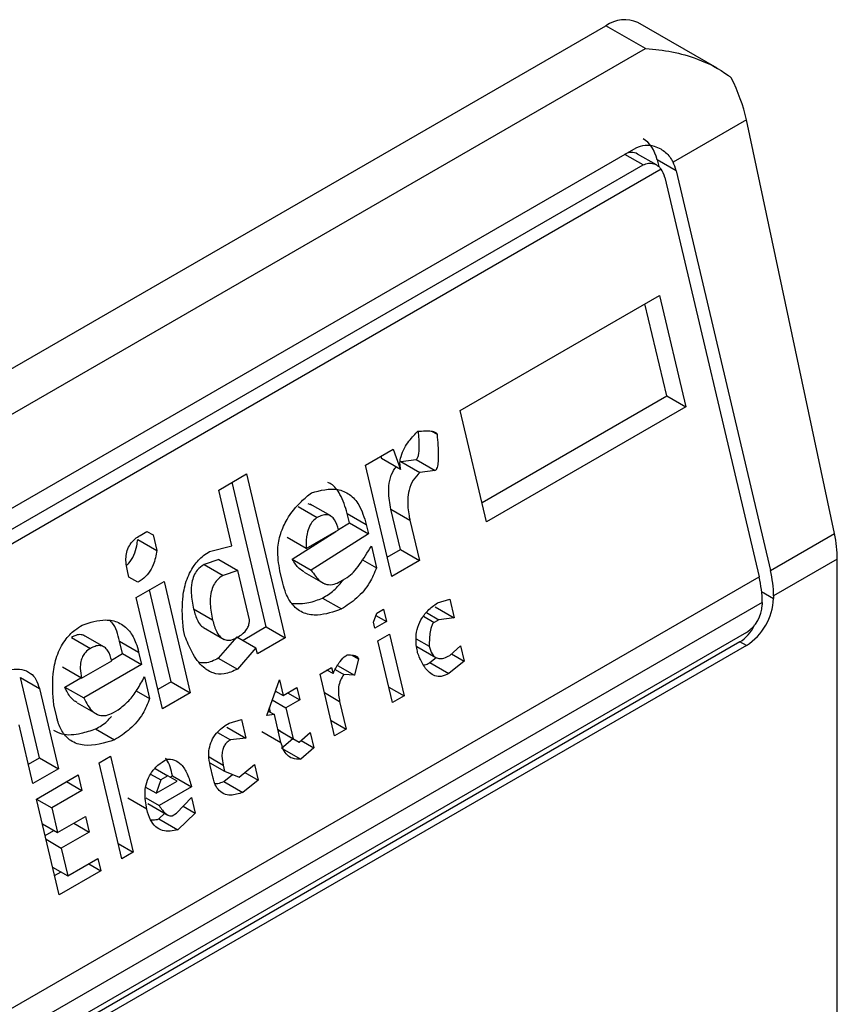
# Model space of a CAD drawing. Extents: x 0.4 to 10.6, y 0.4 to 8.1.
# Drawn here: x 3.6 to 3.6, y 6.5 to 6.6 of the extents above; entities that cross this region are included whole.
import ezdxf

# ---------------------------------------------------------------- set-up
doc = ezdxf.new("R2010")
doc.units = 0
doc.linetypes.add('SLD-SOLID', pattern=[0])
doc.layers.get('0').update_dxf_attribs({"linetype": 'CONTINUOUS'})

msp = doc.modelspace()

# ---------------------------------------------------------------- linework, layer by layer
at = {"color": 7, "linetype": 'SLD-SOLID'}
for p, q in [((3.59280046201668, 6.551477925544853), (3.615999503394191, 6.564870447064254)), ((3.616806830033665, 6.564404387315647), (3.615999503394191, 6.564870447064254)), ((3.618278894263046, 6.56399832084695), (3.616655618048152, 6.56493541825913)), ((3.593607788656153, 6.551011865796245), (3.616806830033665, 6.564404387315647)), ((3.618875446795975, 6.562942304076841), (3.6173738667183, 6.562075460349503)), ((3.620679078675117, 6.554468295817519), (3.618875446795975, 6.562942304076841)), ((3.596020488959879, 6.550476060446964), (3.616621237702645, 6.562368619555923)), ((3.617033784542484, 6.56201787571082), (3.616647373959708, 6.562240945792077)), ((3.596161400478421, 6.550126819991663), (3.616762149221651, 6.562019379100891)), ((3.617046986821195, 6.562122735333115), (3.617079582154537, 6.561984637113958)), ((3.617436213420712, 6.561898039599729), (3.617046986821195, 6.562122735333115)), ((3.617127935762551, 6.561933487430517), (3.595941525640002, 6.549702833203493)), ((3.617436213420712, 6.561898039599729), (3.61936844039063, 6.553711680440594)), ((3.617204223007169, 6.561764114384669), (3.619136449977301, 6.55357775522574)), ((3.613016756808195, 6.556990460968153), (3.61709394248884, 6.559344170162186)), ((3.617243283616644, 6.557287090038388), (3.616798066141119, 6.5591733643823)), ((3.61709394248884, 6.559344170162186), (3.617632510216739, 6.557062394305142)), ((3.613461974283938, 6.555104186624813), (3.61724328361691, 6.557287090038331)), ((3.61724328361691, 6.557287090038331), (3.617632510216739, 6.557062394305142)), ((3.613555324535947, 6.554708685111729), (3.613016756808195, 6.556990460968153)), ((3.617632510216739, 6.557062394305142), (3.613555324535947, 6.554708685111729)), ((3.61242786930929, 6.55656406746478), (3.612540136772557, 6.556499256838133)), ((3.611072982101438, 6.55586834371488), (3.611641892219408, 6.556196768535992)), ((3.611641892219408, 6.556196768535992), (3.611794023182517, 6.555780458477995)), ((3.611388277260172, 6.5560503597361), (3.61140479658259, 6.556005154210776)), ((3.611794023182517, 6.555780458477995), (3.61140479658259, 6.556005154210776)), ((3.611796502620746, 6.555943206357711), (3.612110876055873, 6.555980651232169)), ((3.611796502620746, 6.555943206357711), (3.612185727104498, 6.555718508682336)), ((3.612110876055873, 6.555980651232169), (3.612500102655807, 6.555755955498922)), ((3.611611549829568, 6.55358656785797), (3.611072982101438, 6.55586834371488)), ((3.612500102655807, 6.555755955498922), (3.612185727104498, 6.555718508682336)), ((3.608068929308501, 6.555358463981855), (3.608637839425403, 6.555686888800919)), ((3.608637839425403, 6.555686888800919), (3.609430730770582, 6.55232760781364)), ((3.608338213120816, 6.554217576272039), (3.608068929308501, 6.555358463981855)), ((3.609041504170488, 6.552552303546886), (3.608341963077818, 6.555516083021527)), ((3.609698067541771, 6.555019880507072), (3.610087294141899, 6.554795184773709)), ((3.609971871507132, 6.555048337527018), (3.609900448355265, 6.555075063631344)), ((3.610362363780453, 6.554826244704359), (3.6099432508336, 6.555068193458554)), ((3.611791233347706, 6.554139688412458), (3.611596750612169, 6.554963662796006)), ((3.611596750612169, 6.554963662796006), (3.611985977211754, 6.554738967063004)), ((3.61074591414335, 6.554688542597465), (3.610701033559336, 6.554878690330356)), ((3.610701033559336, 6.554878690330356), (3.611090260159753, 6.554653994597373)), ((3.611985977211754, 6.554738967063004), (3.612180459947802, 6.553914992679212)), ((3.60986015126847, 6.55415992210314), (3.610523878749865, 6.554543086808138)), ((3.610522731680381, 6.554545967338059), (3.610745914144513, 6.554688542597921)), ((3.610745914144513, 6.554688542597921), (3.611135140744058, 6.55446384686435)), ((3.611090260159753, 6.554653994597373), (3.611135140744058, 6.55446384686435)), ((3.60640955995331, 6.554345792047332), (3.606798786185075, 6.554121093068267)), ((3.606457019056368, 6.554427928000313), (3.606599245930068, 6.554510033826567)), ((3.606599231173038, 6.554510025307515), (3.606723985109404, 6.554438006393483)), ((3.606599245930068, 6.554510033826567), (3.606723985109404, 6.554438006393483)), ((3.606723985109404, 6.554438006393483), (3.606798786185075, 6.554121093068267)), ((3.60986015126847, 6.55415992210314), (3.609470924668502, 6.55438461783668)), ((3.609575644775991, 6.553940944502614), (3.610465148354766, 6.554509182208521)), ((3.611135140744058, 6.55446384686435), (3.609964871375858, 6.553716248769374)), ((3.61936844039063, 6.553711680440594), (3.620679078675117, 6.554468295817519)), ((3.607881610798549, 6.554098023190193), (3.608338213120816, 6.554217576272039)), ((3.611194981625353, 6.554210316115459), (3.611299703090503, 6.553766637635235)), ((3.611518199577373, 6.553982069371648), (3.611791233347973, 6.554139688412401)), ((3.611791233347973, 6.554139688412401), (3.612180459947802, 6.553914992679212)), ((3.60806866828404, 6.553935210509267), (3.607769253029838, 6.553834380675603)), ((3.608068668284034, 6.553935210509273), (3.608457894883409, 6.553710514776236)), ((3.609575644775991, 6.553940944502614), (3.609964871375858, 6.553716248769374)), ((3.61101491141721, 6.55393104436862), (3.611299703090503, 6.553766637635235)), ((3.612180459947802, 6.553914992679212), (3.611611549829568, 6.55358656785797)), ((3.620737954934726, 6.55394408824982), (3.619432961517135, 6.553190731585518)), ((3.620737954934726, 6.528762055337334), (3.620737954934726, 6.55394408824982)), ((3.607769253029838, 6.553834380675603), (3.608158479629612, 6.553609684943026)), ((3.608457894883409, 6.553710514776236), (3.608158479629612, 6.553609684943026)), ((3.608697258305845, 6.552696392222697), (3.60845789488248, 6.55371051477683)), ((3.597886128076428, 6.541310205514503), (3.619136449977301, 6.55357775522574)), ((3.606227348014951, 6.553575151594813), (3.606197427522434, 6.553701917186354)), ((3.606414456128727, 6.553467110066072), (3.606227348014951, 6.553575151594813)), ((3.609381003616877, 6.553451205054792), (3.609321163369905, 6.553704733113954)), ((3.609817552599999, 6.553677640418297), (3.610246223957227, 6.553430173711246)), ((3.610558645709002, 6.55348287214296), (3.610700873893589, 6.553564978726305)), ((3.606379478219318, 6.553158841597106), (3.606948388337299, 6.553487266418264)), ((3.607097729464659, 6.551430186294148), (3.606652511989194, 6.553316460637808)), ((3.606948388337299, 6.553487266418264), (3.607486956065682, 6.551205490561438)), ((3.60691804594707, 6.550877065740683), (3.606379478219318, 6.553158841597106)), ((3.610194283340478, 6.553145769634297), (3.610583509940497, 6.55292107390096)), ((3.61254709005117, 6.553046358530179), (3.612799095960745, 6.553119819282254)), ((3.612799095960745, 6.553119819282254), (3.612888857231539, 6.552739523377841)), ((3.619432961517135, 6.553190731585518), (3.619432961517599, 6.553137152792356)), ((3.619200971103824, 6.553056806370594), (3.597950649202951, 6.540789256659357)), ((3.607943770708854, 6.552693521889347), (3.607554543473941, 6.552918219383182)), ((3.611304549609654, 6.552833188345216), (3.611446776482996, 6.552915294170999)), ((3.611446776482996, 6.552915294170999), (3.611506617364334, 6.552661763424117)), ((3.61249963063109, 6.552964219111696), (3.612888857231539, 6.552739523377841)), ((3.619200971103824, 6.553056806370594), (3.619200971104288, 6.553003227576895)), ((3.611239651259656, 6.552651685248624), (3.611304549609654, 6.552833188345216)), ((3.611288315638617, 6.552787786327857), (3.611506617364334, 6.552661763424117)), ((3.612322543717138, 6.552847517061384), (3.612574481730881, 6.552702076342727)), ((3.612574481730881, 6.552702076342727), (3.612479664252447, 6.552647339376855)), ((3.612888857231539, 6.552739523377841), (3.612574481730881, 6.552702076342727)), ((3.607759390459506, 6.552538266978987), (3.608180716926117, 6.552295040387037)), ((3.609041504170859, 6.552552303545736), (3.608567427601573, 6.552278624967699)), ((3.609041504170754, 6.552552303546829), (3.609430730770582, 6.55232760781364)), ((3.611269571700346, 6.552524919875094), (3.611239651259656, 6.552651685248624)), ((3.611506617364334, 6.552661763424117), (3.611269571700346, 6.552524919875094)), ((3.618876184525003, 6.552440680722142), (3.598275435781773, 6.540548121612915)), ((3.605051972398361, 6.552337746871513), (3.605441198998212, 6.552113051137987)), ((3.605716269897654, 6.552144111381373), (3.605297156851584, 6.552386060192845)), ((3.607374859321647, 6.552365101518435), (3.60734493893221, 6.552491866674896)), ((3.60844267366505, 6.552350643880809), (3.608060872366815, 6.551914177694336)), ((3.608442673665215, 6.552350643882122), (3.608831900264475, 6.552125948149372)), ((3.609430730770582, 6.55232760781364), (3.608861820653741, 6.551999182993201)), ((3.611329412581964, 6.552271389127027), (3.611566458245951, 6.55240823267605)), ((3.611566458245951, 6.55240823267605), (3.611865662498894, 6.55114057959302)), ((3.612111751223098, 6.552312303753225), (3.612379789279933, 6.552157568676461)), ((3.618744950435822, 6.552248546582081), (3.598144201693055, 6.540355987473119)), ((3.618876184525003, 6.552172786754989), (3.598275435782237, 6.540280227646028)), ((3.606099819656091, 6.552006409340749), (3.606039978774553, 6.552259940088762)), ((3.606039978774553, 6.552259940088762), (3.606429205373663, 6.55203524435548)), ((3.608831900264475, 6.552125948149372), (3.608450098967004, 6.551689481960641)), ((3.608861820653741, 6.551999182993201), (3.608831900264475, 6.552125948149372)), ((3.611628616834907, 6.551003736043997), (3.611329412581964, 6.552271389127027)), ((3.612128604252489, 6.552150655011268), (3.61251815020205, 6.551925774921295)), ((3.612801413693867, 6.551968853289036), (3.613023499163582, 6.552169079414353)), ((3.613023499163582, 6.552169079414353), (3.613098300213629, 6.551852166199423)), ((3.618876184525003, 6.552172786754989), (3.618744950435822, 6.552248546582081)), ((3.605872190954746, 6.551875002088335), (3.606099819655429, 6.552006409340157)), ((3.606099819655429, 6.552006409340157), (3.60648904625495, 6.551781713606581)), ((3.606429205373663, 6.55203524435548), (3.60648904625495, 6.551781713606581)), ((3.608060872366815, 6.551914177694336), (3.608450098967004, 6.551689481960641)), ((3.610799735952814, 6.551975035980323), (3.610932651038066, 6.551898305734936)), ((3.610932651038066, 6.551898305734936), (3.610850265046138, 6.551562669159295)), ((3.612392170689709, 6.551821898730431), (3.612523378122076, 6.55192746123733)), ((3.612838402892833, 6.552002201729152), (3.613098300213629, 6.551852166199423)), ((3.605261466059977, 6.551505160625876), (3.604872239460057, 6.551729856359455)), ((3.605261466059977, 6.551505160625876), (3.605877784917277, 6.551860953929389)), ((3.60648904625495, 6.551781713606581), (3.605303816860364, 6.551097498240503)), ((3.610144185573234, 6.551587172138855), (3.610381231236294, 6.551724015687343)), ((3.610381231236294, 6.551724015687343), (3.610411151625489, 6.551597250532203)), ((3.610499186857164, 6.551765342283576), (3.610850265046138, 6.551562669159295)), ((3.612392170689709, 6.551821898730431), (3.612781399609577, 6.551597204336373)), ((3.613098300213629, 6.551852166199423), (3.612781399609577, 6.551597204336373)), ((3.604395409027154, 6.549870169911459), (3.604006443452482, 6.551518119114764)), ((3.604006443452482, 6.551518119114764), (3.60439567005265, 6.551293423382309)), ((3.604914590260557, 6.551322193973964), (3.605246499827043, 6.551513800448254)), ((3.606548887137031, 6.551528182858783), (3.606653608601914, 6.551084504377249)), ((3.610443389826177, 6.550319519055826), (3.610144185573234, 6.551587172138855)), ((3.610411151625489, 6.551597250532203), (3.610286397689809, 6.551669269446264)), ((3.610454069633489, 6.551681931197782), (3.610630708336143, 6.551579959845852)), ((3.610850265046138, 6.551562669159295), (3.610630708336143, 6.551579959845852)), ((3.60439567005265, 6.551293423382309), (3.604784635628176, 6.549645474178749)), ((3.604914590260557, 6.551322193973964), (3.605303816860364, 6.551097498240503)), ((3.607097729465958, 6.551430186293533), (3.606824695695301, 6.551272567252749)), ((3.607097729465853, 6.551430186294627), (3.607486956065682, 6.551205490561438)), ((3.60905124597337, 6.550740174546461), (3.60931083810986, 6.551466185954895)), ((3.60931083810986, 6.551466185954895), (3.609385639185489, 6.551149272630163)), ((3.609385639185489, 6.551149272630163), (3.609670094245259, 6.551313485040808)), ((3.609670094245259, 6.551313485040808), (3.609729935075229, 6.551059954511559)), ((3.611553827915026, 6.551320597866416), (3.611865662498894, 6.55114057959302)), ((3.606377536899402, 6.551243877178617), (3.606653608601914, 6.551084504377249)), ((3.607486956065682, 6.551205490561438), (3.60691804594707, 6.550877065740683)), ((3.609221275648093, 6.55121570314024), (3.609245920673216, 6.551229930410408)), ((3.609229709055466, 6.551239289178124), (3.609385639185489, 6.551149272630163)), ((3.60948042698819, 6.551203992463918), (3.609729935075229, 6.551059954511559)), ((3.611865662498894, 6.55114057959302), (3.611628616834907, 6.551003736043997)), ((3.604749868668272, 6.550705688843357), (3.604690027890031, 6.550959219153574)), ((3.605168866887257, 6.550997958020472), (3.605598839118051, 6.550749740335097)), ((3.609131042336597, 6.550803576012959), (3.609108326986441, 6.550899815232252)), ((3.609164805845869, 6.551057771851565), (3.609445480015772, 6.550895742101812)), ((3.609729935075229, 6.551059954511559), (3.609445480015772, 6.550895742101812)), ((3.609445480015772, 6.550895742101812), (3.609595082167854, 6.550261915450088)), ((3.610545793583397, 6.551026806457851), (3.610680435489237, 6.550456362604314)), ((3.605912551221737, 6.550800738886274), (3.606007369356025, 6.550855476230317)), ((3.609208434353251, 6.550758898552899), (3.60905124597337, 6.550740174546461)), ((3.609083689976091, 6.550830911948715), (3.609208434353251, 6.550758898552899)), ((3.609343076284948, 6.550188454590195), (3.609208434353251, 6.550758898552899)), ((3.604263134904797, 6.549344418218593), (3.603978890898274, 6.550548688506619)), ((3.60823280868119, 6.550501035230452), (3.608622035281687, 6.550276339496761)), ((3.608280268755716, 6.550583175026802), (3.608532274010819, 6.550656635400904)), ((3.608532274010819, 6.550656635400904), (3.608622035281687, 6.550276339496761)), ((3.610368600906589, 6.550636380877005), (3.610680435489237, 6.550456362604314)), ((3.605548188198507, 6.550463635999673), (3.605937414798543, 6.550238940266254)), ((3.608041800542009, 6.550392370489886), (3.60830766043712, 6.550238892839563)), ((3.608622035281687, 6.550276339496761), (3.60830766043712, 6.550238892839563)), ((3.608953849684877, 6.550413150321512), (3.609343076284376, 6.550188454588405)), ((3.60928324758599, 6.550441933723235), (3.609595082167854, 6.550261915450088)), ((3.609330593463625, 6.550414582885266), (3.609283250747163, 6.550441920330139)), ((3.609330593463612, 6.550414582885252), (3.609719820062955, 6.550189887152285)), ((3.609719820062955, 6.550189887152285), (3.609941905532668, 6.550390113277584)), ((3.609941905532668, 6.550390113277584), (3.610016706582736, 6.550073200062552)), ((3.610680435489237, 6.550456362604314), (3.610443389826177, 6.550319519055826)), ((3.609357986454184, 6.550070301454739), (3.609589006698819, 6.55026540409996)), ((3.609595082167854, 6.550261915450088), (3.609719820062955, 6.550189887152285)), ((3.60975680926182, 6.550223235592306), (3.610016706582736, 6.550073200062552)), ((3.60561798243513, 6.549766459982458), (3.605855028099118, 6.549903303531481)), ((3.605855028099118, 6.549903303531481), (3.606318794750531, 6.547938441001327)), ((3.609357986454184, 6.550070301454739), (3.609747215473209, 6.549845605978335)), ((3.610016706582736, 6.550073200062552), (3.609747215473209, 6.549845605978335)), ((3.604169784652794, 6.549739919732383), (3.604395409028348, 6.549870169911937)), ((3.604395409028348, 6.549870169911937), (3.604784635628176, 6.549645474178749)), ((3.606081749086543, 6.547801597452303), (3.60561798243513, 6.549766459982458)), ((3.607885851807327, 6.549770740185595), (3.608190296484517, 6.549594988014544)), ((3.607953250819408, 6.549458144465393), (3.607893410625482, 6.549711672303126)), ((3.608160376069616, 6.5497217532784), (3.608190296484517, 6.549594988014544)), ((3.608487183004228, 6.549478300924827), (3.60880408660802, 6.549733264393868)), ((3.60880408660802, 6.549733264393868), (3.608878887657672, 6.54941635117848)), ((3.604784635628176, 6.549645474178749), (3.604263134904797, 6.549344418218593)), ((3.604337935980623, 6.549027504893373), (3.605191300502008, 6.549520141745497)), ((3.605191300502008, 6.549520141745497), (3.605266101578171, 6.54920322841997)), ((3.606674196870597, 6.549539748698134), (3.606885386453837, 6.549417831546283)), ((3.606766331004378, 6.549650773202807), (3.607027613982363, 6.54949993775105)), ((3.607027613982363, 6.54949993775105), (3.606885386453837, 6.549417831546283)), ((3.607214722148008, 6.54939189600469), (3.607027613982363, 6.54949993775105)), ((3.607075020810214, 6.549472563657286), (3.607122382092741, 6.549499904537804)), ((3.607122382092741, 6.549499904537804), (3.607511608692048, 6.549275208804585)), ((3.608172757479192, 6.549386083330999), (3.608352952323639, 6.549531058414402)), ((3.608190296484517, 6.549594988014544), (3.608487183004228, 6.549478300924827)), ((3.608605993652021, 6.549573889534606), (3.608878887657672, 6.54941635117848)), ((3.604954216308279, 6.549383275953729), (3.605266101578171, 6.54920322841997)), ((3.606885386453837, 6.549417831546283), (3.606788040214836, 6.549145577767912)), ((3.606788040214836, 6.549145577767912), (3.607214722148008, 6.54939189600469)), ((3.607511608692048, 6.549275208804585), (3.606847879721426, 6.548892049111208)), ((3.608172757479192, 6.549386083330999), (3.608561986472386, 6.549161388522447)), ((3.608878887657672, 6.54941635117848), (3.608561986472386, 6.549161388522447)), ((3.605266101578171, 6.54920322841997), (3.604649782721194, 6.548847435117245)), ((3.606788040214836, 6.549145577767912), (3.606577681117597, 6.549267015489847)), ((3.604801702632037, 6.547062642363218), (3.604337935980623, 6.549027504893373)), ((3.604337948136654, 6.549027453391336), (3.604649782721194, 6.548847435117245)), ((3.606595875212191, 6.548818575938896), (3.606206648612016, 6.549043281891965)), ((3.606572958361916, 6.549050756535467), (3.606847879721426, 6.548892049111208)), ((3.606617936731165, 6.548934939879114), (3.60702525125047, 6.548699802212165)), ((3.60720713654974, 6.548739345835707), (3.607509079934188, 6.549057691992881)), ((3.607341312333146, 6.548880810584508), (3.60758388101049, 6.548740778667498)), ((3.607509079934188, 6.549057691992881), (3.60758388101049, 6.548740778667498)), ((3.604649782721194, 6.548847435117245), (3.604769464432216, 6.548340373840172)), ((3.604769464432216, 6.548340373840172), (3.605338373894758, 6.548668798282187)), ((3.605338373894758, 6.548668798282187), (3.605413174970963, 6.548351884956482)), ((3.606845302286146, 6.548619759760077), (3.606962685424025, 6.548735920695131)), ((3.607112318414857, 6.5486846084916), (3.60720713654974, 6.548739345835707)), ((3.60758388101049, 6.548740778667498), (3.607234528886109, 6.548395064026749)), ((3.604457629848349, 6.548520392113561), (3.604769464432216, 6.548340373840172)), ((3.605101289700974, 6.548531932490386), (3.605413174970963, 6.548351884956482)), ((3.606845302286146, 6.548619759760077), (3.607234528886109, 6.548395064026749)), ((3.604513869592492, 6.548282118478244), (3.604692123102695, 6.548385022039321)), ((3.605413174970963, 6.548351884956482), (3.604844265508871, 6.548023460514768)), ((3.604532430924278, 6.548203478789024), (3.604844265508871, 6.548023460514768)), ((3.606006960166662, 6.548118459274724), (3.606318794750531, 6.547938441001327)), ((3.604844265508871, 6.548023460514768), (3.604978907440186, 6.547453016551094)), ((3.606318794750531, 6.547938441001327), (3.606081749086543, 6.547801597452303)), ((3.604978907440186, 6.547453016551094), (3.605595226297582, 6.547808809854195)), ((3.605405558958775, 6.547699317230118), (3.605655067153421, 6.547555279215343)), ((3.605595226297582, 6.547808809854195), (3.605655067153421, 6.547555279215343)), ((3.604667072856302, 6.547633034824554), (3.604978907440186, 6.547453016551094)), ((3.604708352380046, 6.547458143876226), (3.604839189035112, 6.547533674269486)), ((3.605655067153421, 6.547555279215343), (3.604801702632037, 6.547062642363218))]:
    msp.add_line(p, q, dxfattribs=at)
at = {"color": 8, "linetype": 'SLD-SOLID'}
for p, q in [((3.616762149221651, 6.562019379100891), (3.616389209581298, 6.562234672572612)), ((3.619188547868229, 6.55327824978934), (3.619432961517599, 6.553137152792356)), ((3.612265511282057, 6.55277096725489), (3.612479664252447, 6.552647339376855)), ((3.610233959000873, 6.551206824730017), (3.610545793583397, 6.551026806457851)), ((3.607870722558956, 6.549888966691352), (3.608160376069616, 6.5497217532784))]:
    msp.add_line(p, q, dxfattribs=at)
at = {"color": 7, "linetype": 'SLD-SOLID'}
for centre, radius, start, end in [((3.616383912914992, 6.564333857393494), 0.0006600751127330242, 65.69288095388694, 125.6175774751332), ((3.617151330098026, 6.553172614477372), 0.002281703346684827, 0.4549429017291379, 13.6656675510419), ((3.616919339607992, 6.553038689252944), 0.002281703423481154, 0.4549431250886798, 13.66566732959648), ((3.618224129940295, 6.553192161338235), 0.001210082527106358, 302.6054784019769, 357.3945214799428), ((3.618495819351568, 6.553035315895499), 0.0007058814734468214, 302.6054783439963, 357.3945214631148)]:
    msp.add_arc(centre, radius, start, end, dxfattribs=at)
for centre, major_axis, ratio, start_param, end_param in [((3.617664159760472, 6.563291949428677), (-0.0008645624222944903, 0.001772344200261955), 0.5250158479886471, 4.269377921654828, 4.745345553001801), ((3.616490209827701, 6.561801314817434), (0.0001200095189584083, 0.0008063301966432235), 0.7086088122320955, 5.225082953648007, 6.010562382089165), ((3.616490209827701, 6.561801314817434), (7.000555272584918e-05, 0.0004703592813752877), 0.7086088122312382, 6.010562382089454, 6.795879281424856), ((3.616879436427737, 6.561576619084017), (0.0001200095189584083, 0.0008063301966441117), 0.7086088122317102, 5.225082953797487, 5.480161369775433), ((3.616879436427737, 6.561576619084017), (7.000555272629327e-05, 0.0004703592813761758), 0.708608812231404, 5.225082953203253, 5.672402955757769), ((3.619467791639569, 6.55481794116954), (-0.0008645624222944903, 0.001772344200261955), 0.5250158479882422, 3.963711770659495, 4.269377921553727), ((3.61856925636253, 6.552992918132848), (0.0001200095189584083, 0.0008063301966432235), 0.7086088122320955, 3.654286627835444, 4.301741981619378)]:
    msp.add_ellipse(centre, major_axis=major_axis, ratio=ratio, start_param=start_param, end_param=end_param, dxfattribs=at)
for points, knots in [([(3.616806830033665, 6.564404387315647), (3.616810201213569, 6.564404187855825), (3.61717106013632, 6.564382837213487), (3.617779363675041, 6.564264892478354), (3.618341415155941, 6.56398024424243), (3.618546155662108, 6.563819351124193), (3.618565675413384, 6.563804011738213)], [0, 0, 0, 0, 0.005366969342967167, 0.5744928572847966, 0.959432582506182, 1, 1, 1, 1]), ([(3.616621237702645, 6.562368619555923), (3.61668020237432, 6.56239274118966), (3.616797863159737, 6.562440874593792), (3.616975939510564, 6.562415010973969), (3.617153678028723, 6.562338036203258), (3.61729032054951, 6.562223087353234), (3.617352945600679, 6.562112428195593), (3.6173738667183, 6.562075460349503)], [0, 0, 0, 0, 0.2158628289905297, 0.4307424985137173, 0.5898289886379823, 0.8629743878278022, 0.9999999999999999, 0.9999999999999999, 0.9999999999999999, 0.9999999999999999]), ([(3.616762149221651, 6.562019379100891), (3.616797992851525, 6.562034601196848), (3.616869606631008, 6.56206501418311), (3.616983876662707, 6.562048197405029), (3.617071752930705, 6.561999503065944), (3.61711311791365, 6.561950898616082), (3.617127935762551, 6.561933487430517)], [0, 0, 0, 0, 0.2749952387973871, 0.549426731018929, 0.838594720863971, 1, 1, 1, 1]), ([(3.611794023182517, 6.555780458477995), (3.611787208662717, 6.555823429985992), (3.611773572700015, 6.555909416658205), (3.611800919548187, 6.556065336615751), (3.611891590350762, 6.556269500225964), (3.612021278581931, 6.556433065698106), (3.612121226551031, 6.556533789649403), (3.612148432747553, 6.556561207071069)], [0, 0, 0, 0, 0.1450076556267808, 0.2901626294711215, 0.4907666114574247, 0.8613848408412695, 1, 1, 1, 1]), ([(3.612110876055873, 6.555980651232169), (3.612116345375454, 6.555984745893458), (3.612128621677639, 6.555993936670956), (3.612146041447097, 6.556024433964264), (3.612170674782344, 6.556107372988765), (3.612181478067487, 6.556294611357679), (3.612168020295118, 6.556456382994718), (3.612159242746384, 6.556561895139587)], [0, 0, 0, 0, 0.03909139679296783, 0.08774360187722578, 0.173875274079934, 0.4611775379409305, 0.9999999999999999, 0.9999999999999999, 0.9999999999999999, 0.9999999999999999]), ([(3.612148432747553, 6.556561207071069), (3.612198503748885, 6.55656534355955), (3.61229022847564, 6.556572921164661), (3.612402631541742, 6.556570407981195), (3.612473895047681, 6.556556693730963), (3.612511161536075, 6.556539244135237), (3.612532029526467, 6.556522301689877), (3.612538117388008, 6.556504996939892), (3.612540136772557, 6.556499256838133)], [0, 0, 0, 0, 0.3621818833383201, 0.6634785284980762, 0.8203555993364168, 0.8918731174998012, 0.9641335870839784, 1, 1, 1, 1]), ([(3.612540136772557, 6.556499256838133), (3.612553346634589, 6.556349660441479), (3.612570605763072, 6.55615420772408), (3.612562646207348, 6.555934081614561), (3.612549872193938, 6.555849861098881), (3.612537185594388, 6.555804199350432), (3.612520416656497, 6.555773662422775), (3.612508417695105, 6.555761112857971), (3.612501549034312, 6.555756852607522), (3.612500102655807, 6.555755955498922)], [0, 0, 0, 0, 0.5989193864747205, 0.7825082970373786, 0.8545822795038605, 0.9270682362241498, 0.9622967449157137, 0.9920605807511658, 1, 1, 1, 1]), ([(3.611596750612169, 6.554963662796006), (3.611573275622496, 6.555084937155449), (3.611536470246647, 6.555275077745174), (3.611564143483243, 6.555553945629026), (3.611623930675645, 6.555731851650755), (3.611685577738835, 6.55580903257454), (3.611704180874409, 6.555832323338359)], [0, 0, 0, 0, 0.418722251407285, 0.6564957026260779, 0.896341258070225, 1, 1, 1, 1]), ([(3.612185727104498, 6.555718508682336), (3.612138941692294, 6.555669157495245), (3.612044983314882, 6.555570046314132), (3.61196185236844, 6.55536580583691), (3.611927781920278, 6.555110118155822), (3.611949530435418, 6.55490288769436), (3.611979443217688, 6.554768353926268), (3.611985977211754, 6.554738967063004)], [0, 0, 0, 0, 0.2066297856361848, 0.41497121578708, 0.5921370149520956, 0.9109085106136574, 1, 1, 1, 1]), ([(3.609967610047007, 6.555302245451222), (3.610150286486415, 6.555350202684147), (3.610422918564698, 6.555421775570738), (3.610755872887637, 6.555283200942699), (3.610973397398767, 6.555041586226069), (3.611047775960926, 6.554794899361889), (3.611090260159753, 6.554653994597373)], [0, 0, 0, 0, 0.3781346666798949, 0.5643400998121332, 0.7511559610238238, 1, 1, 1, 1]), ([(3.610701033559336, 6.554878690330356), (3.610658684895178, 6.555014580974825), (3.610584828399184, 6.555251575624792), (3.610427213400059, 6.555460202342958), (3.610325695641175, 6.555501682542287), (3.610303330464157, 6.555510820963102)], [0, 0, 0, 0, 0.5117089567140202, 0.8924255643612392, 1, 1, 1, 1]), ([(3.609321163369905, 6.553704733113954), (3.609296849058385, 6.553849996020316), (3.609255389320963, 6.554097692195056), (3.609325924561798, 6.554472269869484), (3.609487116267247, 6.554820626070667), (3.609716277266408, 6.555094616281282), (3.609898541200828, 6.555245186809024), (3.609967610047007, 6.555302245451222)], [0, 0, 0, 0, 0.2383138406453289, 0.406362699149789, 0.5741356630708758, 0.8386188772110824, 1, 1, 1, 1]), ([(3.610087294141899, 6.554795184773709), (3.610055963518089, 6.554773351569853), (3.609993147028154, 6.554729576979262), (3.609918400293119, 6.554610719827811), (3.609864389789592, 6.554429799634448), (3.609856453148327, 6.55427347527185), (3.609859708691379, 6.554173511718735), (3.60986015126847, 6.55415992210314)], [0, 0, 0, 0, 0.1835223856167876, 0.3679541192325723, 0.5822540821347924, 0.9432092371358559, 1, 1, 1, 1]), ([(3.610523878749865, 6.554543086808138), (3.61050202403117, 6.554617076873239), (3.610469286672347, 6.554727910572104), (3.610377250777968, 6.55482566599932), (3.610285250227906, 6.554859287220582), (3.610184320845301, 6.554845287577283), (3.610118305449406, 6.554811198442049), (3.610087294141899, 6.554795184773709)], [0, 0, 0, 0, 0.3222030592779025, 0.4826452956400251, 0.6438015541265585, 0.8326726759938825, 1, 1, 1, 1]), ([(3.606197427522434, 6.553701917186354), (3.606180533284768, 6.553794909522233), (3.606155709600201, 6.553931548562033), (3.606191273040707, 6.554124346258733), (3.606255775773532, 6.554257529108646), (3.606349885856138, 6.55435978486558), (3.606423036391042, 6.554406312988935), (3.606457019056368, 6.554427928000313)], [0, 0, 0, 0, 0.3331564870815434, 0.4895261751196648, 0.6465518693919876, 0.8358028475360653, 1, 1, 1, 1]), ([(3.606185832133733, 6.553824888215305), (3.606199790851341, 6.553835581127671), (3.606259959722199, 6.553881672787468), (3.606334390078159, 6.554022714331438), (3.606388914513273, 6.554192855298782), (3.606403782226688, 6.554302991955788), (3.60640955995331, 6.554345792047332)], [0, 0, 0, 0, 0.1029883019699062, 0.4439297373184123, 0.7839061144988093, 0.9999999999999999, 0.9999999999999999, 0.9999999999999999, 0.9999999999999999]), ([(3.606798786185075, 6.554121093068267), (3.606781990234055, 6.554019582036196), (3.606753896951864, 6.553849792420465), (3.606637232789672, 6.553646510067001), (3.606522306219849, 6.553534344584932), (3.606444581353455, 6.55348589034682), (3.606414456128727, 6.553467110066072)], [0, 0, 0, 0, 0.3613704452446075, 0.6044362645271039, 0.846684246908203, 1, 1, 1, 1]), ([(3.610700873893589, 6.553564978726305), (3.610745045990756, 6.553600189297706), (3.61083702206772, 6.553673505495777), (3.611000780730378, 6.55389726540994), (3.611115679044252, 6.554082480819096), (3.611194981625353, 6.554210316115459)], [0, 0, 0, 0, 0.2225552254890981, 0.4634092076434493, 1, 1, 1, 1]), ([(3.60734493893221, 6.552491866674896), (3.607328627480573, 6.552703180539823), (3.607303187913073, 6.553032748591146), (3.607390049152203, 6.55349524275728), (3.607542652148879, 6.553809739498834), (3.60772452072669, 6.553998779783176), (3.607839591625179, 6.554071477108216), (3.607881610798549, 6.554098023190193)], [0, 0, 0, 0, 0.3471125179116646, 0.5413615247506363, 0.7375286620596877, 0.9041562306512465, 1, 1, 1, 1]), ([(3.609819479419863, 6.553680741053093), (3.609783817340496, 6.553701693674859), (3.609685578200193, 6.553759412338099), (3.609618422248237, 6.553870306412464), (3.609575644775991, 6.553940944502614)], [0, 0, 0, 0, 0.3630129422619354, 1, 1, 1, 1]), ([(3.607769253029838, 6.553834380675603), (3.607719686299452, 6.553799877348824), (3.607637080089029, 6.553742375289479), (3.607554037165559, 6.553602256316442), (3.607506941382579, 6.553438580964623), (3.607497521657318, 6.553199863517009), (3.607532926798037, 6.553024989218335), (3.607554543473941, 6.552918219383182)], [0, 0, 0, 0, 0.1995989656036109, 0.3326447805753073, 0.4654956801425706, 0.6736573724473183, 1, 1, 1, 1]), ([(3.609964871375858, 6.553716248769374), (3.610020270652051, 6.553631058178913), (3.610106973418496, 6.553497730446575), (3.610280924057029, 6.553413834954383), (3.610426684312643, 6.553417416921907), (3.61051734065038, 6.553462384092535), (3.610558645709002, 6.55348287214296)], [0, 0, 0, 0, 0.3836512339760599, 0.6004342587361502, 0.8179488960346926, 0.9999999999999999, 0.9999999999999999, 0.9999999999999999, 0.9999999999999999]), ([(3.611299703090503, 6.553766637635235), (3.611256956218635, 6.553661347958498), (3.611158305696976, 6.553418362189455), (3.610900184874241, 6.553126483018979), (3.610689804921819, 6.552990021443177), (3.610583509940497, 6.55292107390096)], [0, 0, 0, 0, 0.2744738253682203, 0.6334261402163052, 1, 1, 1, 1]), ([(3.608158479629612, 6.553609684943026), (3.608108912899487, 6.55357518161586), (3.608026306689523, 6.553517679555884), (3.607943263764687, 6.553377560583312), (3.607896167986838, 6.553213885230023), (3.607886748199883, 6.55297516715908), (3.607922153742112, 6.552800292295255), (3.607943770708854, 6.552693521889347)], [0, 0, 0, 0, 0.1995986121729312, 0.3326441914568803, 0.4654948556818923, 0.6736561792263505, 1, 1, 1, 1]), ([(3.610194283340478, 6.553145769634297), (3.610274946689648, 6.553193037969522), (3.610432100799827, 6.553285129523351), (3.610560988019947, 6.55344340332906), (3.610623720592071, 6.553520439073353)], [0, 0, 0, 0, 0.5132754662144731, 1, 1, 1, 1]), ([(3.610583509940497, 6.55292107390096), (3.610419427738678, 6.552863097344456), (3.610162005771172, 6.552772140256614), (3.609812532558839, 6.552814587442201), (3.609583409631354, 6.552975557514379), (3.609446934330416, 6.553212031446984), (3.609400743979946, 6.553379593910283), (3.609381003616877, 6.553451205054792)], [0, 0, 0, 0, 0.3338267735422801, 0.5237273994254535, 0.7154871278104785, 0.8784077769920234, 1, 1, 1, 1]), ([(3.609568528677862, 6.553033329130125), (3.609684399314325, 6.553030773590973), (3.609893399162704, 6.553026164077195), (3.610101537855066, 6.553108902041147), (3.610194283340478, 6.553145769634297)], [0, 0, 0, 0, 0.5544053613497042, 1, 1, 1, 1]), ([(3.607554543473941, 6.552918219383182), (3.607578825200536, 6.552834883629316), (3.60761680853991, 6.552704523450492), (3.607696097168056, 6.552577176813841), (3.607747629588988, 6.552552546922461), (3.607763265457151, 6.552545073768131)], [0, 0, 0, 0, 0.5524663148276563, 0.8642101889717501, 1, 1, 1, 1]), ([(3.612142744251107, 6.55202072243618), (3.612126415350493, 6.552109464695594), (3.612098028460419, 6.552263738202571), (3.612124637931007, 6.552502993831525), (3.612207856915318, 6.552715048854136), (3.612354344890626, 6.552905461855612), (3.612479863328989, 6.552997215809444), (3.61254709005117, 6.553046358530179)], [0, 0, 0, 0, 0.2269096839378674, 0.3944699283044481, 0.5627059692546093, 0.7657886387042532, 1, 1, 1, 1]), ([(3.604690027890031, 6.550959219153574), (3.60467365134752, 6.551168852698134), (3.604647909940014, 6.551498364406353), (3.604741611295219, 6.551961724128602), (3.604902071966948, 6.55227861566332), (3.605095583677647, 6.552479602368247), (3.605222979307233, 6.552560340547325), (3.605274108495337, 6.552592744151426)], [0, 0, 0, 0, 0.3341194489990734, 0.5251844146387453, 0.71781756933143, 0.8867484024072115, 1, 1, 1, 1]), ([(3.605274108495337, 6.552592744151426), (3.605434068472887, 6.552643842679642), (3.605685820968273, 6.552724263933672), (3.606023676701524, 6.552663648387166), (3.606242758943932, 6.552491733581428), (3.606368566386908, 6.552258632418724), (3.606411943889834, 6.552098833964209), (3.606429205373663, 6.55203524435548)], [0, 0, 0, 0, 0.3346436891933027, 0.5266778922427355, 0.7203634963576514, 0.888722479158621, 1, 1, 1, 1]), ([(3.606039978774553, 6.552259940088762), (3.606003659772487, 6.552403191408446), (3.605962074770286, 6.552567213163057), (3.605863291760298, 6.552663468076652), (3.605850782650847, 6.552675657047705)], [0, 0, 0, 0, 0.8733678043231238, 1, 1, 1, 1]), ([(3.607943770708854, 6.552693521889347), (3.60796748767442, 6.552608765258767), (3.608004587659369, 6.552476182120756), (3.608102516503088, 6.552337245655393), (3.608204507788896, 6.552278953995024), (3.608328890757991, 6.552278418990042), (3.608410062698411, 6.552318510762036), (3.608457681614844, 6.552342030302537)], [0, 0, 0, 0, 0.3022325787011468, 0.4727765063152267, 0.6449767308411279, 0.791728233938248, 1, 1, 1, 1]), ([(3.608457681614844, 6.552342030302537), (3.608510271278129, 6.552375820972085), (3.608590247510008, 6.552427208454994), (3.608666949722917, 6.552538076737496), (3.608695033517455, 6.552624143874733), (3.608696555233973, 6.552673560486652), (3.608697258305845, 6.552696392222697)], [0, 0, 0, 0, 0.4567595975756841, 0.6946215131840887, 0.8589073444264244, 1, 1, 1, 1]), ([(3.612479664252447, 6.552647339376855), (3.612472489962801, 6.552641918289968), (3.612455955575119, 6.552629424460379), (3.612431571793404, 6.55258635129942), (3.612392861191053, 6.552457606791998), (3.612383746989522, 6.552307218300202), (3.612380539025505, 6.552185918190276), (3.612379789279933, 6.552157568676461)], [0, 0, 0, 0, 0.06048964806331806, 0.1394088253095689, 0.2882637791920918, 0.8336573986874009, 0.9999999999999999, 0.9999999999999999, 0.9999999999999999, 0.9999999999999999]), ([(3.605325777577951, 6.55236620411479), (3.605302268582559, 6.552377397773452), (3.605246125688666, 6.552404129855368), (3.605148731466447, 6.552387122034594), (3.605082898276009, 6.552353528030659), (3.605051972398361, 6.552337746871513)], [0, 0, 0, 0, 0.2763986860704158, 0.6600801882641205, 1, 1, 1, 1]), ([(3.608450098967004, 6.551689481960641), (3.608360011789206, 6.551646883518389), (3.608194974844471, 6.551568844479634), (3.607950119086881, 6.551592887422684), (3.607715301577495, 6.551738504500425), (3.607520262037817, 6.552010026618889), (3.607420752667923, 6.552253029503909), (3.607374859321647, 6.552365101518435)], [0, 0, 0, 0, 0.1972277154911203, 0.3613151213874323, 0.5251673900802043, 0.7810089902751838, 1, 1, 1, 1]), ([(3.605441198998212, 6.552113051137987), (3.605405271482329, 6.552088821267855), (3.60534403929788, 6.552047525680318), (3.605276700844424, 6.551948761383418), (3.605238177372326, 6.551834315205697), (3.605227424608451, 6.551679018841378), (3.605248687614407, 6.551570423346591), (3.605261466059977, 6.551505160625876)], [0, 0, 0, 0, 0.2130230696806759, 0.3630606674034733, 0.5134652173334704, 0.7076068054124321, 1, 1, 1, 1]), ([(3.605877784917277, 6.551860953929389), (3.605855930322861, 6.551934943535676), (3.605823193053336, 6.552045776875199), (3.605731157416174, 6.552143532360142), (3.605639156649734, 6.552177153891334), (3.60553822663459, 6.552163154388498), (3.605472210714983, 6.552129065006532), (3.605441198998212, 6.552113051137987)], [0, 0, 0, 0, 0.3222005653081431, 0.48264298786377, 0.6437994301104215, 0.8326707973940732, 1, 1, 1, 1]), ([(3.612379789279933, 6.552157568676461), (3.612396600271325, 6.552101032176373), (3.612423066329208, 6.552012025035217), (3.612498462575103, 6.551930255815418), (3.612582068126863, 6.551898174471357), (3.612687404578773, 6.551910027829447), (3.612761376865288, 6.551948195424623), (3.612801413693867, 6.551968853289038)], [0, 0, 0, 0, 0.2656882367679554, 0.4182811167475108, 0.5712942654521287, 0.7679669128307641, 1, 1, 1, 1]), ([(3.608060872366815, 6.551914177694336), (3.607970135975172, 6.551866184701875), (3.607843994002305, 6.551799464716177), (3.60771964452468, 6.551818487820845), (3.607684742061763, 6.551823827233748)], [0, 0, 0, 0, 0.7193195855470659, 1, 1, 1, 1]), ([(3.610411151625489, 6.551597250532203), (3.610435420635769, 6.551648580107037), (3.610477272449813, 6.551737097759633), (3.610562351111913, 6.551864738033729), (3.610636679264339, 6.55194131211553), (3.610689236258303, 6.551973525317344), (3.610698134134565, 6.551978978998425)], [0, 0, 0, 0, 0.3315530467520078, 0.5717619423991365, 0.9274994827532337, 1, 1, 1, 1]), ([(3.610698134134565, 6.551978978998425), (3.610742420472087, 6.551980351555756), (3.610806390727689, 6.551982334172701), (3.610877407329865, 6.551962335523387), (3.610909839671234, 6.551940445724249), (3.610926113244685, 6.551919729358129), (3.610930905435707, 6.551904025880098), (3.610932651038066, 6.551898305734936)], [0, 0, 0, 0, 0.5070170639577918, 0.7323705907971582, 0.8484052842599077, 0.9447801450052595, 1, 1, 1, 1]), ([(3.612781399609577, 6.551597204336373), (3.612730278026969, 6.551573048438945), (3.612635774334897, 6.551528393688923), (3.61249509492889, 6.551542277246036), (3.612356977757762, 6.551627242126117), (3.612236105466217, 6.55179352630791), (3.61217332513383, 6.551946303330284), (3.612142744251107, 6.55202072243618)], [0, 0, 0, 0, 0.1864051445190956, 0.3445897697106526, 0.502470667440658, 0.7576488433198686, 1, 1, 1, 1]), ([(3.60361478884862, 6.551634839308904), (3.603758245954822, 6.551669399966199), (3.603968257847962, 6.5517199945255), (3.604209957740427, 6.551623895914078), (3.604336574829509, 6.55148393558781), (3.604375467184146, 6.551358553740254), (3.60439567005265, 6.551293423382309)], [0, 0, 0, 0, 0.4518085136942873, 0.6614183417584244, 0.8241217127909602, 1, 1, 1, 1]), ([(3.612262339609473, 6.551776600025288), (3.612281077073459, 6.551778679674464), (3.612325223297737, 6.551783579412176), (3.612367714495156, 6.551807900504738), (3.612392170689709, 6.551821898730431)], [0, 0, 0, 0, 0.4244409186099327, 1, 1, 1, 1]), ([(3.606007369356025, 6.550855476230317), (3.606083253740608, 6.550912469494667), (3.606228838437938, 6.551021811451985), (3.6064017919982, 6.551268865463271), (3.606499494085912, 6.551441106715584), (3.606548887137031, 6.551528182858783)], [0, 0, 0, 0, 0.3499410886329947, 0.6713643096910058, 1, 1, 1, 1]), ([(3.610630708336143, 6.551579959845852), (3.61060570777725, 6.551542135306248), (3.610555601376887, 6.551466326939999), (3.61051721299523, 6.551313031049837), (3.610518005605588, 6.55116265395406), (3.61053736342224, 6.551068019110806), (3.610545793583397, 6.551026806457851)], [0, 0, 0, 0, 0.2394081033501857, 0.4798244042444629, 0.7734680423476478, 1, 1, 1, 1]), ([(3.605172304357342, 6.551003814332199), (3.605147393588712, 6.551016975900139), (3.605058994689459, 6.551063681328444), (3.604978771890198, 6.551189136366157), (3.604928558434116, 6.551293235971968), (3.604914590260557, 6.551322193973964)], [0, 0, 0, 0, 0.2207112104217731, 0.7832206361602789, 1, 1, 1, 1]), ([(3.605303816860364, 6.551097498240503), (3.605359038488581, 6.550993060909271), (3.605440788270611, 6.550838452482467), (3.605615285746137, 6.550736660593841), (3.605764653027675, 6.550729138199356), (3.605862341461803, 6.550776431264913), (3.605912551221737, 6.550800738886274)], [0, 0, 0, 0, 0.404427386171675, 0.5987119854058436, 0.7937465672679204, 1, 1, 1, 1]), ([(3.606653608601914, 6.551084504377249), (3.606610861679625, 6.550979214765433), (3.606512210956806, 6.550736228937336), (3.606254090039555, 6.550444349489164), (3.606043709859305, 6.550307887828308), (3.605937414798543, 6.550238940266254)], [0, 0, 0, 0, 0.2744735915371493, 0.6334261450831783, 1, 1, 1, 1]), ([(3.605937414798543, 6.550238940266254), (3.605726408707692, 6.550173496795194), (3.605416119956824, 6.550077260839132), (3.605049035181758, 6.550192442396743), (3.60486451289087, 6.55038420850836), (3.604784439821693, 6.550569168278882), (3.604755892208253, 6.550681902044335), (3.604749868668272, 6.550705688843357)], [0, 0, 0, 0, 0.440593794255361, 0.6479021411627901, 0.8033743454703074, 0.9585120313496719, 1, 1, 1, 1]), ([(3.605548188198507, 6.550463635999673), (3.605629746933959, 6.550508807923693), (3.605746523574557, 6.550573485551506), (3.605842526527709, 6.550686801365706), (3.605871479431993, 6.550720975542797)], [0, 0, 0, 0, 0.6984165243517791, 0.9999999999999999, 0.9999999999999999, 0.9999999999999999, 0.9999999999999999]), ([(3.607893410625482, 6.549711672303126), (3.607880138508053, 6.549782887343889), (3.607856947113853, 6.549907326876019), (3.60787624251007, 6.55010097806441), (3.607941630564015, 6.550273009391256), (3.608076935431194, 6.550451263663366), (3.608202294622739, 6.550532589741691), (3.608280268755716, 6.550583175026802)], [0, 0, 0, 0, 0.2069406270134157, 0.361603314816374, 0.5170075347907216, 0.6995759286152975, 0.9999999999999999, 0.9999999999999999, 0.9999999999999999, 0.9999999999999999]), ([(3.604683289558964, 6.550435258832828), (3.604739739095709, 6.550408354977039), (3.604915135922019, 6.550324760829182), (3.605218846920581, 6.550355544398236), (3.605448854731026, 6.550431034214546), (3.605548188198507, 6.550463635999673)], [0, 0, 0, 0, 0.2123633199698345, 0.6598433662233399, 1, 1, 1, 1]), ([(3.60830766043712, 6.550238892839563), (3.608278144743799, 6.550219083218333), (3.608227758840945, 6.550185266440255), (3.608171927758107, 6.550104497458873), (3.608139633419498, 6.550010022440422), (3.608129899400627, 6.549875928428456), (3.608148695044284, 6.549780845163868), (3.608160376069616, 6.5497217532784)], [0, 0, 0, 0, 0.2061202653634076, 0.3518655501000074, 0.4979910092117212, 0.68801389060906, 0.9999999999999999, 0.9999999999999999, 0.9999999999999999, 0.9999999999999999]), ([(3.609747215473209, 6.549845605978335), (3.609688872293253, 6.549844770363425), (3.60958864780969, 6.549843334907338), (3.609465346121838, 6.549922752146815), (3.609385385146198, 6.55003999145989), (3.609357125240499, 6.550139156358738), (3.609343076284, 6.550188454589413)], [0, 0, 0, 0, 0.317856184257844, 0.546027349544559, 0.774314816007433, 1, 1, 1, 1]), ([(3.606595876482184, 6.548818580777768), (3.606575059586134, 6.548934800337713), (3.606543048786862, 6.549113514829825), (3.606587621880248, 6.549372495811786), (3.606678351749453, 6.549567256079339), (3.606822387529828, 6.549730388738389), (3.606940177755695, 6.549805785706505), (3.607000222301663, 6.549844219937227)], [0, 0, 0, 0, 0.2905551469585507, 0.446795836641863, 0.6035757976006632, 0.7979194702431925, 1, 1, 1, 1]), ([(3.607122382092741, 6.549499904537804), (3.60709310400742, 6.549625862558572), (3.607061462567067, 6.549761988031168), (3.606987014708843, 6.549852452490352), (3.6069814540669, 6.549859209440491)], [0, 0, 0, 0, 0.9253082348552489, 1, 1, 1, 1]), ([(3.607000222301663, 6.549844219937227), (3.60705503142951, 6.549843349768331), (3.607164843418112, 6.549841606354769), (3.607316574669462, 6.549733971144459), (3.60743825986179, 6.549540328797594), (3.607486125688394, 6.549367317345743), (3.607511608692048, 6.549275208804585)], [0, 0, 0, 0, 0.2158225674197791, 0.4324079992583319, 0.6978230596793121, 1, 1, 1, 1]), ([(3.608561986472386, 6.549161388522447), (3.608477820644779, 6.549134662034132), (3.608345371752422, 6.549092603471001), (3.608167645163276, 6.549124493016533), (3.60805244975087, 6.54921506464083), (3.607985744698947, 6.549338518384595), (3.607962620627233, 6.549423649559892), (3.607953250820314, 6.549458144465683)], [0, 0, 0, 0, 0.3335115053425253, 0.5248356812524005, 0.7178068051916061, 0.8856561343643901, 1, 1, 1, 1]), ([(3.607990335675715, 6.549345210299713), (3.608010936271045, 6.549345288915556), (3.60807177176684, 6.549345521075534), (3.608132556290365, 6.549369935988437), (3.608172757479192, 6.549386083330999)], [0, 0, 0, 0, 0.3386278859300049, 1, 1, 1, 1]), ([(3.606847879721426, 6.548892049111208), (3.606892183042629, 6.548828601028677), (3.606949760849687, 6.548746142166567), (3.60703918743439, 6.548688833184226), (3.607081462941261, 6.548677882590957), (3.607104450946621, 6.548682893534625), (3.607112318414857, 6.5486846084916)], [0, 0, 0, 0, 0.6125024033968999, 0.7960248632969602, 0.9301910764400847, 1, 1, 1, 1]), ([(3.607234528886109, 6.548395064026749), (3.607126232789875, 6.548375890177131), (3.606963975787929, 6.548347162536311), (3.606772835779444, 6.548450321845009), (3.606658111553544, 6.548602768679484), (3.606617857419713, 6.548742357642682), (3.606595876482177, 6.548818580777763)], [0, 0, 0, 0, 0.3849637089055047, 0.5767803220776676, 0.7688991311289805, 1, 1, 1, 1]), ([(3.606671739446985, 6.548604808610265), (3.606707707866601, 6.548602414185948), (3.606765245608329, 6.548598583887884), (3.606823474042406, 6.548613985949419), (3.606845302286146, 6.548619759760077)], [0, 0, 0, 0, 0.6251274126503676, 1, 1, 1, 1])]:
    msp.add_open_spline(points, degree=3, knots=knots, dxfattribs=at)

doc.saveas('drawing.dxf')
